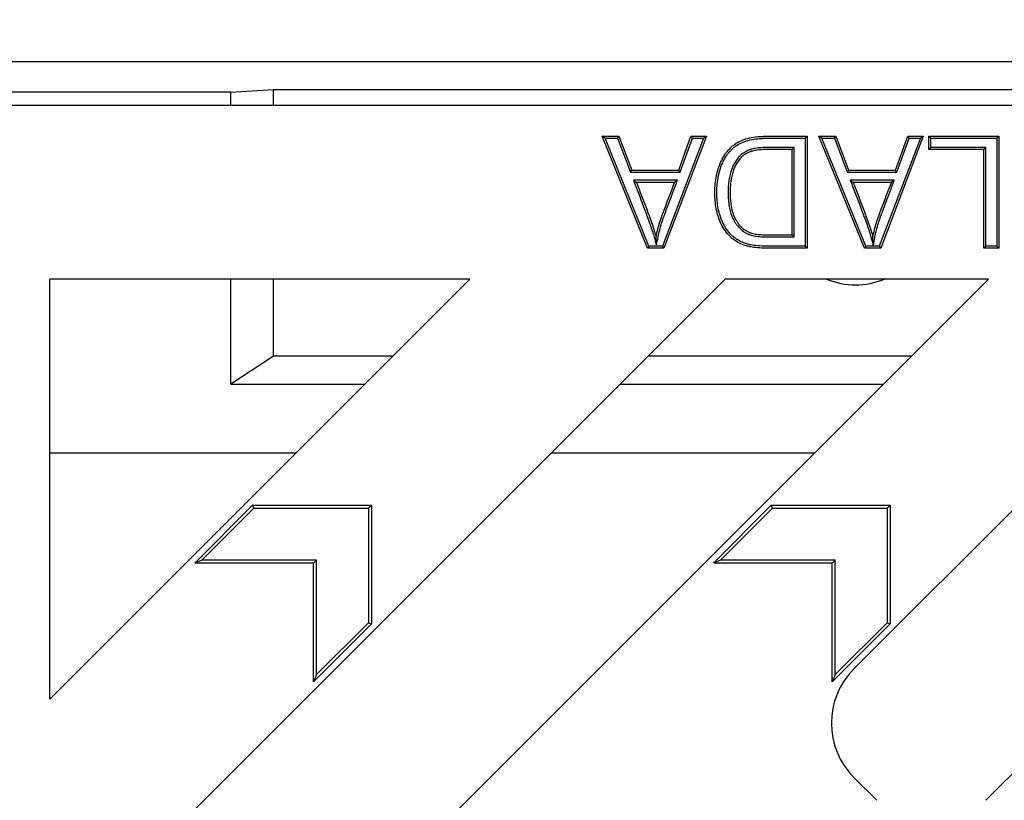
# Model space of a CAD drawing. Units: millimetres. Extents: x 0 to 291, y 0 to 204.
# Drawn here: x 206 to 216, y 162 to 170 of the extents above; entities that cross this region are included whole.
import ezdxf
from ezdxf.enums import TextEntityAlignment as Align

# ---------------------------------------------------------------- set-up
doc = ezdxf.new("R2010")
doc.units = ezdxf.units.MM
for name, color, linetype in [('M-5M', 7, 'Continuous'), ('M-5R', 7, 'Continuous'), ('Predeterminado', 7, 'Continuous')]:
    doc.layers.add(name, color=color, linetype=linetype)
doc.styles.add('SEACAD_Arial', font='arial.ttf')
doc.dimstyles.new('ISO', dxfattribs={"dimtxt": 3.125, "dimasz": 3.125, "dimexe": 1.5625, "dimexo": 0, "dimgap": 0.78125, "dimtad": 0, "dimlfac": 20, "dimtxsty": 'SEACAD_Arial', "dimblk1": '_SE_FILLED', "dimblk2": '_SE_FILLED', "dimsah": 1, "dimcen": 1.5625, "dimadec": 1, "dimazin": 0, "dimtfac": 0.5, "dimtmove": 0, "dimatfit": 3, "dimfxl": 1, "dimtolj": 1, "dimarcsym": 0})

# ---------------------------------------------------------------- blocks, each defined once
blk = doc.blocks.new('SE5')
at = {"layer": 'M-5M', "color": 7, "linetype": 'Continuous'}
for p, q in [((273.05, 169.914), (186.265, 169.914)), ((207.934, 169.599), (198.382, 169.599)), ((207.934, 169.599), (208.378, 169.627)), ((207.934, 169.463), (207.934, 169.599)), ((208.378, 169.463), (208.378, 169.627)), ((208.378, 169.627), (220.437, 169.627)), ((207.934, 166.572), (207.934, 167.663)), ((208.378, 166.863), (208.378, 167.663)), ((208.378, 166.863), (207.934, 166.572)), ((209.613, 166.863), (208.378, 166.863)), ((214.987, 166.863), (212.258, 166.863)), ((207.934, 166.572), (209.322, 166.572)), ((211.966, 166.572), (214.696, 166.572)), ((206.058, 165.863), (208.613, 165.863)), ((211.258, 165.863), (213.987, 165.863))]:
    blk.add_line(p, q, dxfattribs=at)
blk.add_arc((214.408, 168.363), 0.761, 246.8799, 293.1201, dxfattribs=at)
at = {"layer": 'M-5R', "color": 7, "linetype": 'Continuous'}
for p, q in [((229.658, 169.463), (187.466, 169.463)), ((211.814, 169.122), (211.783, 169.143)), ((212.254, 167.983), (211.783, 169.143)), ((211.783, 169.143), (211.957, 169.143)), ((212.268, 168.004), (211.814, 169.122)), ((211.814, 169.122), (211.943, 169.122)), ((211.943, 169.122), (211.957, 169.143)), ((211.943, 169.122), (212.075, 168.771)), ((211.957, 169.143), (212.09, 168.792)), ((212.834, 169.122), (212.408, 168.004)), ((212.864, 169.143), (212.422, 167.983)), ((212.576, 168.792), (212.703, 169.143)), ((212.591, 168.771), (212.718, 169.122)), ((212.718, 169.122), (212.703, 169.143)), ((212.703, 169.143), (212.864, 169.143)), ((212.718, 169.122), (212.834, 169.122)), ((212.834, 169.122), (212.864, 169.143)), ((213.885, 169.122), (213.906, 169.143)), ((213.885, 169.122), (213.885, 168.004)), ((213.906, 169.143), (213.906, 167.983)), ((214.06, 169.122), (214.029, 169.143)), ((214.5, 167.983), (214.029, 169.143)), ((214.029, 169.143), (214.204, 169.143)), ((214.515, 168.004), (214.06, 169.122)), ((214.06, 169.122), (214.189, 169.122)), ((214.189, 169.122), (214.204, 169.143)), ((214.189, 169.122), (214.322, 168.771)), ((214.204, 169.143), (214.336, 168.792)), ((215.08, 169.122), (214.654, 168.004)), ((215.11, 169.143), (214.669, 167.983)), ((214.823, 168.792), (214.949, 169.143)), ((214.838, 168.771), (214.964, 169.122)), ((214.964, 169.122), (214.949, 169.143)), ((214.949, 169.143), (215.11, 169.143)), ((214.964, 169.122), (215.08, 169.122)), ((215.08, 169.122), (215.11, 169.143)), ((215.189, 169.122), (215.168, 169.143)), ((215.168, 169.143), (215.892, 169.143)), ((215.168, 169.006), (215.168, 169.143)), ((215.189, 169.122), (215.871, 169.122)), ((215.189, 169.027), (215.189, 169.122)), ((215.871, 169.122), (215.892, 169.143)), ((215.871, 169.122), (215.871, 168.004)), ((215.892, 169.143), (215.892, 167.983)), ((213.774, 169.027), (213.753, 169.006)), ((213.753, 168.12), (213.753, 169.006)), ((213.774, 168.099), (213.774, 169.027)), ((215.189, 169.027), (215.168, 169.006)), ((215.739, 169.006), (215.168, 169.006)), ((215.76, 169.027), (215.189, 169.027)), ((215.76, 169.027), (215.739, 169.006)), ((215.739, 167.983), (215.739, 169.006)), ((215.76, 168.004), (215.76, 169.027)), ((212.075, 168.771), (212.09, 168.792)), ((212.075, 168.771), (212.591, 168.771)), ((212.09, 168.792), (212.576, 168.792)), ((212.591, 168.771), (212.576, 168.792)), ((214.322, 168.771), (214.336, 168.792)), ((214.322, 168.771), (214.838, 168.771)), ((214.336, 168.792), (214.823, 168.792)), ((214.838, 168.771), (214.823, 168.792)), ((212.563, 168.686), (212.108, 168.686)), ((212.108, 168.686), (212.138, 168.665)), ((212.533, 168.665), (212.138, 168.665)), ((212.563, 168.686), (212.533, 168.665)), ((214.81, 168.686), (214.354, 168.686)), ((214.354, 168.686), (214.385, 168.665)), ((214.78, 168.665), (214.385, 168.665)), ((214.81, 168.686), (214.78, 168.665)), ((212.345, 168.016), (212.342, 168.102)), ((213.774, 168.099), (213.753, 168.12)), ((214.592, 168.014), (214.588, 168.102)), ((212.268, 168.004), (212.254, 167.983)), ((212.422, 167.983), (212.254, 167.983)), ((212.408, 168.004), (212.268, 168.004)), ((212.408, 168.004), (212.422, 167.983)), ((213.885, 168.004), (213.906, 167.983)), ((214.515, 168.004), (214.5, 167.983)), ((214.669, 167.983), (214.5, 167.983)), ((214.654, 168.004), (214.515, 168.004)), ((214.654, 168.004), (214.669, 167.983)), ((215.76, 168.004), (215.739, 167.983)), ((215.892, 167.983), (215.739, 167.983)), ((215.871, 168.004), (215.76, 168.004)), ((215.871, 168.004), (215.892, 167.983)), ((215.787, 167.663), (206.058, 157.933)), ((210.413, 167.663), (206.058, 167.663)), ((213.058, 167.663), (206.058, 160.663)), ((210.413, 167.663), (206.058, 163.307)), ((206.058, 163.307), (206.058, 167.663)), ((215.787, 167.663), (213.058, 167.663)), ((218.432, 167.663), (214.394, 163.625)), ((221.161, 167.663), (215.759, 162.26)), ((207.561, 164.719), (208.161, 165.319)), ((207.635, 164.75), (208.174, 165.288)), ((208.174, 165.288), (208.161, 165.319)), ((208.161, 165.319), (209.391, 165.319)), ((208.174, 165.288), (209.361, 165.288)), ((209.361, 165.288), (209.391, 165.319)), ((209.361, 165.288), (209.361, 164.101)), ((209.391, 165.319), (209.391, 164.089)), ((212.935, 164.719), (213.535, 165.319)), ((213.009, 164.75), (213.548, 165.288)), ((213.548, 165.288), (213.535, 165.319)), ((213.535, 165.319), (214.766, 165.319)), ((213.548, 165.288), (214.735, 165.288)), ((214.735, 165.288), (214.766, 165.319)), ((214.735, 165.288), (214.735, 164.101)), ((214.766, 165.319), (214.766, 164.089)), ((207.635, 164.75), (207.561, 164.719)), ((208.791, 164.719), (207.561, 164.719)), ((208.822, 164.75), (207.635, 164.75)), ((208.822, 164.75), (208.791, 164.719)), ((208.791, 163.489), (208.791, 164.719)), ((208.822, 163.563), (208.822, 164.75)), ((213.009, 164.75), (212.935, 164.719)), ((214.166, 164.719), (212.935, 164.719)), ((214.196, 164.75), (213.009, 164.75)), ((214.196, 164.75), (214.166, 164.719)), ((214.166, 163.489), (214.166, 164.719)), ((214.196, 163.563), (214.196, 164.75)), ((209.391, 164.089), (208.791, 163.489)), ((209.361, 164.101), (208.822, 163.563)), ((209.361, 164.101), (209.391, 164.089)), ((214.766, 164.089), (214.166, 163.489)), ((214.735, 164.101), (214.196, 163.563)), ((214.735, 164.101), (214.766, 164.089)), ((208.822, 163.563), (208.791, 163.489)), ((214.196, 163.563), (214.166, 163.489)), ((214.628, 162.26), (214.394, 162.494))]:
    blk.add_line(p, q, dxfattribs=at)
blk.add_ellipse((214.96, 163.06), major_axis=(0.801, 0), ratio=0.998783, start_param=2.356803, end_param=3.926382, dxfattribs=at)
for points, knots in [([(213.906, 167.983), (213.795, 167.983), (213.685, 167.983), (213.561, 167.983), (213.547, 167.983), (213.526, 167.983), (213.52, 167.983), (213.512, 167.983), (213.511, 167.983), (213.509, 167.983), (213.508, 167.983), (213.505, 167.983), (213.503, 167.983), (213.496, 167.983), (213.492, 167.983), (213.453, 167.983), (213.421, 167.985), (213.366, 167.989), (213.341, 167.992), (213.315, 167.997), (213.31, 167.998), (213.305, 167.999), (213.304, 167.999), (213.303, 168), (213.303, 168), (213.302, 168), (213.302, 168), (213.3, 168), (213.298, 168.001), (213.293, 168.002), (213.289, 168.003), (213.272, 168.008), (213.258, 168.012), (213.219, 168.027), (213.194, 168.039), (213.16, 168.061), (213.149, 168.069), (213.129, 168.085), (213.118, 168.094), (213.07, 168.141), (213.039, 168.186), (213.008, 168.25), (213.003, 168.263), (212.997, 168.278), (212.997, 168.278), (212.996, 168.28), (212.996, 168.281), (212.995, 168.283), (212.995, 168.285), (212.993, 168.289), (212.992, 168.292), (212.989, 168.301), (212.987, 168.307), (212.977, 168.338), (212.971, 168.364), (212.96, 168.417), (212.956, 168.445), (212.953, 168.488), (212.952, 168.502), (212.951, 168.532), (212.95, 168.547), (212.951, 168.623), (212.956, 168.68), (212.969, 168.744), (212.972, 168.756), (212.976, 168.775), (212.978, 168.781), (212.98, 168.788), (212.981, 168.79), (212.981, 168.791), (212.981, 168.792), (212.982, 168.793), (212.982, 168.793), (212.982, 168.795), (212.983, 168.796), (212.984, 168.8), (212.985, 168.804), (212.996, 168.837), (213.006, 168.864), (213.03, 168.913), (213.043, 168.935), (213.058, 168.957), (213.058, 168.958), (213.06, 168.961), (213.061, 168.962), (213.065, 168.967), (213.067, 168.97), (213.074, 168.979), (213.078, 168.984), (213.092, 169.001), (213.102, 169.011), (213.121, 169.031), (213.131, 169.04), (213.147, 169.052), (213.152, 169.056), (213.159, 169.061), (213.162, 169.063), (213.166, 169.066), (213.167, 169.066), (213.169, 169.068), (213.171, 169.069), (213.191, 169.082), (213.212, 169.093), (213.281, 169.12), (213.334, 169.133), (213.41, 169.14), (213.426, 169.141), (213.451, 169.142), (213.459, 169.142), (213.471, 169.143), (213.476, 169.143), (213.482, 169.143), (213.484, 169.143), (213.487, 169.143), (213.489, 169.143), (213.49, 169.143), (213.491, 169.143), (213.52, 169.143), (213.547, 169.143), (213.685, 169.143), (213.795, 169.143), (213.906, 169.143)], [0, 0, 0, 0, 0.125, 0.125, 0.140625, 0.140625, 0.148437, 0.148437, 0.149414, 0.149414, 0.150391, 0.150391, 0.152344, 0.152344, 0.15625, 0.15625, 0.1875, 0.1875, 0.21875, 0.21875, 0.226562, 0.226562, 0.227539, 0.227539, 0.228027, 0.228027, 0.228516, 0.228516, 0.230469, 0.230469, 0.234375, 0.234375, 0.25, 0.25, 0.28125, 0.28125, 0.296875, 0.296875, 0.3125, 0.3125, 0.375, 0.375, 0.390625, 0.390625, 0.391602, 0.391602, 0.392578, 0.392578, 0.394531, 0.394531, 0.398437, 0.398437, 0.40625, 0.40625, 0.4375, 0.4375, 0.46875, 0.46875, 0.484375, 0.484375, 0.5, 0.5, 0.5625, 0.5625, 0.578125, 0.578125, 0.585937, 0.585937, 0.587891, 0.587891, 0.588379, 0.588379, 0.588867, 0.588867, 0.589844, 0.589844, 0.59375, 0.59375, 0.625, 0.625, 0.65625, 0.65625, 0.658203, 0.658203, 0.660156, 0.660156, 0.664062, 0.664062, 0.671875, 0.671875, 0.6875, 0.6875, 0.703125, 0.703125, 0.710938, 0.710938, 0.714844, 0.714844, 0.716797, 0.716797, 0.71875, 0.71875, 0.75, 0.75, 0.8125, 0.8125, 0.828125, 0.828125, 0.835938, 0.835938, 0.839844, 0.839844, 0.841797, 0.841797, 0.842773, 0.842773, 0.84375, 0.84375, 0.875, 0.875, 1, 1, 1, 1]), ([(213.885, 168.004), (213.781, 168.004), (213.678, 168.004), (213.561, 168.004), (213.547, 168.004), (213.526, 168.004), (213.52, 168.004), (213.512, 168.004), (213.511, 168.004), (213.509, 168.004), (213.508, 168.004), (213.505, 168.004), (213.503, 168.004), (213.496, 168.004), (213.492, 168.004), (213.453, 168.004), (213.422, 168.006), (213.368, 168.01), (213.344, 168.013), (213.319, 168.018), (213.314, 168.019), (213.309, 168.02), (213.309, 168.02), (213.308, 168.02), (213.308, 168.02), (213.307, 168.02), (213.307, 168.02), (213.305, 168.021), (213.303, 168.021), (213.298, 168.022), (213.294, 168.023), (213.278, 168.028), (213.265, 168.032), (213.227, 168.046), (213.204, 168.058), (213.172, 168.078), (213.162, 168.085), (213.142, 168.101), (213.133, 168.11), (213.086, 168.155), (213.057, 168.197), (213.028, 168.258), (213.022, 168.271), (213.017, 168.285), (213.017, 168.286), (213.016, 168.287), (213.016, 168.288), (213.015, 168.29), (213.014, 168.292), (213.013, 168.296), (213.012, 168.299), (213.009, 168.308), (213.007, 168.314), (212.997, 168.344), (212.991, 168.369), (212.981, 168.42), (212.977, 168.447), (212.974, 168.489), (212.973, 168.503), (212.971, 168.532), (212.971, 168.547), (212.972, 168.622), (212.977, 168.677), (212.989, 168.739), (212.992, 168.751), (212.997, 168.769), (212.998, 168.775), (213, 168.782), (213.001, 168.783), (213.001, 168.785), (213.001, 168.786), (213.002, 168.787), (213.002, 168.787), (213.002, 168.789), (213.003, 168.789), (213.004, 168.794), (213.005, 168.798), (213.016, 168.83), (213.026, 168.856), (213.048, 168.903), (213.06, 168.925), (213.075, 168.945), (213.075, 168.946), (213.077, 168.948), (213.078, 168.95), (213.082, 168.954), (213.084, 168.957), (213.09, 168.966), (213.095, 168.971), (213.108, 168.987), (213.117, 168.997), (213.136, 169.015), (213.145, 169.024), (213.159, 169.035), (213.164, 169.039), (213.172, 169.044), (213.174, 169.046), (213.178, 169.048), (213.179, 169.049), (213.181, 169.05), (213.182, 169.051), (213.201, 169.064), (213.221, 169.074), (213.286, 169.1), (213.338, 169.112), (213.412, 169.119), (213.427, 169.12), (213.451, 169.121), (213.459, 169.122), (213.472, 169.122), (213.476, 169.122), (213.482, 169.122), (213.484, 169.122), (213.487, 169.122), (213.489, 169.122), (213.49, 169.122), (213.491, 169.122), (213.52, 169.122), (213.547, 169.122), (213.678, 169.122), (213.781, 169.122), (213.885, 169.122)], [0, 0, 0, 0, 0.118965, 0.118965, 0.134841, 0.134841, 0.142779, 0.142779, 0.143772, 0.143772, 0.144764, 0.144764, 0.146749, 0.146749, 0.150718, 0.150718, 0.182471, 0.182471, 0.214224, 0.214224, 0.222162, 0.222162, 0.223154, 0.223154, 0.22365, 0.22365, 0.224146, 0.224146, 0.226131, 0.226131, 0.2301, 0.2301, 0.245976, 0.245976, 0.277729, 0.277729, 0.293606, 0.293606, 0.309482, 0.309482, 0.372988, 0.372988, 0.388865, 0.388865, 0.389857, 0.389857, 0.390849, 0.390849, 0.392834, 0.392834, 0.396803, 0.396803, 0.404741, 0.404741, 0.436494, 0.436494, 0.468247, 0.468247, 0.484123, 0.484123, 0.5, 0.5, 0.563506, 0.563506, 0.579382, 0.579382, 0.58732, 0.58732, 0.589305, 0.589305, 0.589801, 0.589801, 0.590297, 0.590297, 0.59129, 0.59129, 0.595259, 0.595259, 0.627012, 0.627012, 0.658765, 0.658765, 0.660749, 0.660749, 0.662734, 0.662734, 0.666703, 0.666703, 0.674641, 0.674641, 0.690517, 0.690517, 0.706394, 0.706394, 0.714332, 0.714332, 0.718301, 0.718301, 0.720286, 0.720286, 0.72227, 0.72227, 0.754023, 0.754023, 0.817529, 0.817529, 0.833406, 0.833406, 0.841344, 0.841344, 0.845313, 0.845313, 0.847298, 0.847298, 0.84829, 0.84829, 0.849282, 0.849282, 0.881035, 0.881035, 1, 1, 1, 1]), ([(213.774, 169.027), (213.767, 169.027), (213.76, 169.027), (213.753, 169.027), (213.675, 169.027), (213.597, 169.027), (213.516, 169.027), (213.514, 169.027), (213.51, 169.027), (213.509, 169.027), (213.507, 169.027), (213.506, 169.027), (213.505, 169.027), (213.504, 169.027), (213.497, 169.027), (213.491, 169.026), (213.473, 169.026), (213.461, 169.026), (213.428, 169.024), (213.407, 169.022), (213.368, 169.017), (213.351, 169.013), (213.331, 169.008), (213.327, 169.007), (213.322, 169.005), (213.322, 169.005), (213.321, 169.005), (213.321, 169.005), (213.32, 169.004), (213.32, 169.004), (213.318, 169.004), (213.317, 169.003), (213.313, 169.002), (213.31, 169.001), (213.297, 168.996), (213.287, 168.992), (213.258, 168.977), (213.24, 168.966), (213.221, 168.95), (213.217, 168.947), (213.213, 168.943), (213.212, 168.942), (213.21, 168.94), (213.21, 168.94), (213.209, 168.939), (213.209, 168.939), (213.207, 168.937), (213.206, 168.936), (213.199, 168.928), (213.194, 168.922), (213.168, 168.891), (213.15, 168.862), (213.121, 168.795), (213.11, 168.757), (213.094, 168.673), (213.089, 168.627), (213.088, 168.564), (213.088, 168.551), (213.089, 168.526), (213.089, 168.514), (213.091, 168.477), (213.093, 168.454), (213.102, 168.389), (213.112, 168.35), (213.132, 168.298), (213.14, 168.282), (213.149, 168.266), (213.15, 168.265), (213.151, 168.263), (213.151, 168.263), (213.152, 168.262), (213.152, 168.261), (213.154, 168.258), (213.156, 168.255), (213.16, 168.248), (213.164, 168.243), (213.173, 168.23), (213.18, 168.221), (213.215, 168.179), (213.246, 168.153), (213.286, 168.133), (213.29, 168.131), (213.297, 168.128), (213.299, 168.127), (213.302, 168.126), (213.303, 168.125), (213.306, 168.124), (213.306, 168.124), (213.314, 168.121), (213.321, 168.119), (213.345, 168.112), (213.362, 168.109), (213.401, 168.104), (213.422, 168.102), (213.457, 168.1), (213.469, 168.1), (213.488, 168.099), (213.495, 168.099), (213.503, 168.099), (213.505, 168.099), (213.507, 168.099), (213.508, 168.099), (213.51, 168.099), (213.511, 168.099), (213.514, 168.099), (213.516, 168.099), (213.597, 168.099), (213.675, 168.099), (213.753, 168.099), (213.76, 168.099), (213.767, 168.099), (213.774, 168.099)], [0, 0, 0, 0, 0.010938, 0.010938, 0.010938, 0.133203, 0.133203, 0.137024, 0.137024, 0.138934, 0.138934, 0.13989, 0.13989, 0.140845, 0.140845, 0.148486, 0.148486, 0.16377, 0.16377, 0.194336, 0.194336, 0.224902, 0.224902, 0.232544, 0.232544, 0.233499, 0.233499, 0.233977, 0.233977, 0.234454, 0.234454, 0.236365, 0.236365, 0.240186, 0.240186, 0.255469, 0.255469, 0.286035, 0.286035, 0.293677, 0.293677, 0.295587, 0.295587, 0.296542, 0.296542, 0.297498, 0.297498, 0.301318, 0.301318, 0.316602, 0.316602, 0.377734, 0.377734, 0.438867, 0.438867, 0.5, 0.5, 0.515283, 0.515283, 0.530566, 0.530566, 0.561133, 0.561133, 0.622266, 0.622266, 0.652832, 0.652832, 0.654742, 0.654742, 0.655698, 0.655698, 0.656653, 0.656653, 0.660474, 0.660474, 0.668115, 0.668115, 0.683398, 0.683398, 0.744531, 0.744531, 0.752173, 0.752173, 0.755994, 0.755994, 0.757904, 0.757904, 0.759814, 0.759814, 0.775098, 0.775098, 0.805664, 0.805664, 0.83623, 0.83623, 0.851514, 0.851514, 0.859155, 0.859155, 0.861066, 0.861066, 0.862021, 0.862021, 0.862976, 0.862976, 0.866797, 0.866797, 0.989062, 0.989062, 0.989062, 1, 1, 1, 1]), ([(213.753, 169.006), (213.675, 169.006), (213.597, 169.006), (213.516, 169.006), (213.514, 169.006), (213.51, 169.006), (213.509, 169.006), (213.507, 169.006), (213.506, 169.006), (213.505, 169.006), (213.504, 169.006), (213.497, 169.006), (213.491, 169.005), (213.473, 169.005), (213.462, 169.005), (213.429, 169.003), (213.409, 169.001), (213.372, 168.996), (213.355, 168.993), (213.336, 168.988), (213.333, 168.987), (213.329, 168.985), (213.328, 168.985), (213.328, 168.985), (213.328, 168.985), (213.327, 168.985), (213.327, 168.984), (213.325, 168.984), (213.324, 168.983), (213.32, 168.982), (213.317, 168.981), (213.305, 168.976), (213.295, 168.972), (213.268, 168.959), (213.252, 168.949), (213.235, 168.935), (213.231, 168.932), (213.227, 168.928), (213.226, 168.927), (213.225, 168.926), (213.225, 168.925), (213.224, 168.925), (213.224, 168.924), (213.222, 168.923), (213.221, 168.921), (213.215, 168.914), (213.21, 168.909), (213.186, 168.879), (213.169, 168.852), (213.141, 168.788), (213.13, 168.751), (213.115, 168.67), (213.11, 168.626), (213.109, 168.564), (213.109, 168.551), (213.109, 168.526), (213.11, 168.514), (213.112, 168.479), (213.114, 168.456), (213.122, 168.393), (213.132, 168.355), (213.151, 168.306), (213.159, 168.291), (213.167, 168.277), (213.168, 168.276), (213.169, 168.274), (213.169, 168.274), (213.17, 168.273), (213.17, 168.272), (213.172, 168.269), (213.173, 168.267), (213.178, 168.26), (213.181, 168.255), (213.19, 168.242), (213.197, 168.234), (213.229, 168.195), (213.259, 168.171), (213.295, 168.152), (213.299, 168.15), (213.305, 168.147), (213.307, 168.146), (213.31, 168.145), (213.311, 168.145), (213.313, 168.144), (213.314, 168.144), (213.321, 168.141), (213.327, 168.139), (213.349, 168.133), (213.365, 168.13), (213.403, 168.125), (213.424, 168.123), (213.458, 168.121), (213.47, 168.121), (213.489, 168.12), (213.495, 168.12), (213.503, 168.12), (213.505, 168.12), (213.507, 168.12), (213.508, 168.12), (213.51, 168.12), (213.511, 168.12), (213.514, 168.12), (213.516, 168.12), (213.597, 168.12), (213.675, 168.12), (213.753, 168.12)], [0, 0, 0, 0, 0.125, 0.125, 0.128906, 0.128906, 0.130859, 0.130859, 0.131836, 0.131836, 0.132812, 0.132812, 0.140625, 0.140625, 0.15625, 0.15625, 0.1875, 0.1875, 0.21875, 0.21875, 0.226562, 0.226562, 0.227539, 0.227539, 0.228027, 0.228027, 0.228516, 0.228516, 0.230469, 0.230469, 0.234375, 0.234375, 0.25, 0.25, 0.28125, 0.28125, 0.289062, 0.289062, 0.291016, 0.291016, 0.291992, 0.291992, 0.292969, 0.292969, 0.296875, 0.296875, 0.3125, 0.3125, 0.375, 0.375, 0.4375, 0.4375, 0.5, 0.5, 0.515625, 0.515625, 0.53125, 0.53125, 0.5625, 0.5625, 0.625, 0.625, 0.65625, 0.65625, 0.658203, 0.658203, 0.65918, 0.65918, 0.660156, 0.660156, 0.664062, 0.664062, 0.671875, 0.671875, 0.6875, 0.6875, 0.75, 0.75, 0.757812, 0.757812, 0.761719, 0.761719, 0.763672, 0.763672, 0.765625, 0.765625, 0.78125, 0.78125, 0.8125, 0.8125, 0.84375, 0.84375, 0.859375, 0.859375, 0.867187, 0.867187, 0.869141, 0.869141, 0.870117, 0.870117, 0.871094, 0.871094, 0.875, 0.875, 1, 1, 1, 1]), ([(212.108, 168.686), (212.111, 168.677), (212.115, 168.667), (212.119, 168.658), (212.154, 168.565), (212.189, 168.471), (212.229, 168.366), (212.233, 168.355), (212.238, 168.342), (212.239, 168.34), (212.24, 168.338), (212.24, 168.337), (212.241, 168.335), (212.241, 168.334), (212.243, 168.33), (212.244, 168.326), (212.248, 168.316), (212.251, 168.309), (212.263, 168.275), (212.272, 168.249), (212.297, 168.176), (212.311, 168.134), (212.322, 168.097), (212.329, 168.07), (212.337, 168.043), (212.345, 168.016)], [0, 0, 0, 0, 0.041148, 0.041148, 0.041148, 0.446877, 0.446877, 0.497593, 0.497593, 0.503932, 0.503932, 0.507102, 0.507102, 0.510272, 0.510272, 0.522951, 0.522951, 0.548309, 0.548309, 0.649741, 0.649741, 0.852605, 0.852605, 0.852605, 1, 1, 1, 1]), ([(212.138, 168.665), (212.174, 168.572), (212.209, 168.479), (212.249, 168.374), (212.253, 168.362), (212.258, 168.349), (212.259, 168.347), (212.259, 168.345), (212.26, 168.344), (212.26, 168.343), (212.261, 168.342), (212.262, 168.337), (212.264, 168.334), (212.268, 168.323), (212.27, 168.316), (212.283, 168.282), (212.292, 168.256), (212.317, 168.183), (212.331, 168.14), (212.342, 168.102)], [0, 0, 0, 0, 0.5, 0.5, 0.5625, 0.5625, 0.570312, 0.570312, 0.574219, 0.574219, 0.578125, 0.578125, 0.59375, 0.59375, 0.625, 0.625, 0.75, 0.75, 1, 1, 1, 1]), ([(212.342, 168.102), (212.352, 168.151), (212.364, 168.199), (212.386, 168.27), (212.394, 168.294), (212.407, 168.329), (212.411, 168.34), (212.419, 168.364), (212.424, 168.375), (212.463, 168.48), (212.498, 168.573), (212.533, 168.665)], [0, 0, 0, 0, 0.25, 0.25, 0.375, 0.375, 0.4375, 0.4375, 0.5, 0.5, 1, 1, 1, 1]), ([(212.345, 168.016), (212.351, 168.043), (212.357, 168.071), (212.362, 168.098), (212.373, 168.146), (212.385, 168.194), (212.406, 168.264), (212.414, 168.287), (212.426, 168.322), (212.431, 168.333), (212.439, 168.356), (212.443, 168.368), (212.482, 168.472), (212.518, 168.565), (212.553, 168.658), (212.556, 168.668), (212.56, 168.677), (212.563, 168.686)], [0, 0, 0, 0, 0.119072, 0.119072, 0.119072, 0.328646, 0.328646, 0.433433, 0.433433, 0.485826, 0.485826, 0.53822, 0.53822, 0.957367, 0.957367, 0.957367, 1, 1, 1, 1]), ([(214.354, 168.686), (214.358, 168.677), (214.362, 168.667), (214.365, 168.658), (214.4, 168.565), (214.436, 168.471), (214.476, 168.366), (214.48, 168.355), (214.485, 168.342), (214.485, 168.34), (214.486, 168.338), (214.487, 168.337), (214.487, 168.335), (214.488, 168.334), (214.489, 168.33), (214.491, 168.326), (214.495, 168.316), (214.497, 168.309), (214.51, 168.275), (214.519, 168.249), (214.544, 168.176), (214.558, 168.134), (214.568, 168.097), (214.576, 168.069), (214.584, 168.042), (214.592, 168.014)], [0, 0, 0, 0, 0.041021, 0.041021, 0.041021, 0.4455, 0.4455, 0.49606, 0.49606, 0.50238, 0.50238, 0.50554, 0.50554, 0.508699, 0.508699, 0.521339, 0.521339, 0.546619, 0.546619, 0.647739, 0.647739, 0.849978, 0.849978, 0.849978, 1, 1, 1, 1]), ([(214.385, 168.665), (214.42, 168.572), (214.455, 168.479), (214.495, 168.374), (214.5, 168.362), (214.505, 168.349), (214.505, 168.347), (214.506, 168.345), (214.506, 168.344), (214.507, 168.343), (214.507, 168.342), (214.509, 168.337), (214.51, 168.334), (214.514, 168.323), (214.517, 168.316), (214.529, 168.282), (214.539, 168.256), (214.564, 168.183), (214.578, 168.14), (214.588, 168.102)], [0, 0, 0, 0, 0.5, 0.5, 0.5625, 0.5625, 0.570312, 0.570312, 0.574219, 0.574219, 0.578125, 0.578125, 0.59375, 0.59375, 0.625, 0.625, 0.75, 0.75, 1, 1, 1, 1]), ([(214.588, 168.102), (214.598, 168.151), (214.611, 168.199), (214.632, 168.27), (214.64, 168.294), (214.653, 168.329), (214.657, 168.34), (214.666, 168.364), (214.67, 168.375), (214.709, 168.48), (214.745, 168.573), (214.78, 168.665)], [0, 0, 0, 0, 0.25, 0.25, 0.375, 0.375, 0.4375, 0.4375, 0.5, 0.5, 1, 1, 1, 1]), ([(214.592, 168.014), (214.598, 168.042), (214.603, 168.07), (214.609, 168.098), (214.619, 168.146), (214.631, 168.194), (214.652, 168.264), (214.66, 168.287), (214.673, 168.322), (214.677, 168.333), (214.686, 168.356), (214.69, 168.368), (214.729, 168.472), (214.764, 168.565), (214.799, 168.658), (214.803, 168.668), (214.806, 168.677), (214.81, 168.686)], [0, 0, 0, 0, 0.121869, 0.121869, 0.121869, 0.330778, 0.330778, 0.435233, 0.435233, 0.48746, 0.48746, 0.539687, 0.539687, 0.957505, 0.957505, 0.957505, 1, 1, 1, 1])]:
    blk.add_open_spline(points, degree=3, knots=knots, dxfattribs=at)
blk = doc.blocks.new('DMBLK12')
at = {"layer": 'Predeterminado', "linetype": 'Continuous'}
for points in [[(177.583, 177.442), (174.458, 176.922), (177.583, 176.401)], [(277.933, 177.442), (277.933, 176.401), (281.058, 176.922)]]:
    blk.add_hatch(color=7, dxfattribs=at).paths.add_polyline_path(points)
at = {"layer": 'Predeterminado', "color": 7, "linetype": 'Continuous'}
for p, q in [((174.458, 149.213), (174.458, 178.484)), ((281.058, 170.863), (281.058, 178.484)), ((174.458, 176.922), (221.772, 176.922)), ((233.743, 176.922), (281.058, 176.922))]:
    blk.add_line(p, q, dxfattribs=at)
at = {"layer": 'Predeterminado', "color": 7, "linetype": 'Continuous', "style": 'SEACAD_Arial'}
blk.add_text('1066', height=3.125, dxfattribs=at).set_placement((222.866, 178.484), align=Align.TOP_LEFT)
blk = doc.blocks.new('_SE_FILLED')
at = {"color": 0}
blk.add_line((0, 0), (-1, 0), dxfattribs=at)
blk.add_solid([(0, 0), (-1, -0.1665), (-1, 0.1665), (0, 0)], dxfattribs=at)

msp = doc.modelspace()

# ---------------------------------------------------------------- block references
at = {"layer": 'Predeterminado'}
msp.add_blockref('SE5', (0, 0), dxfattribs=at)

# ---------------------------------------------------------------- dimensions: what is measured, and where the dimension line sits
at = {"layer": 'Predeterminado', "color": 7, "linetype": 'Continuous'}
dim = msp.add_linear_dim(base=(281.05753, 176.92165), p1=(174.45753, 149.21288), p2=(281.05753, 150.46288), text='\\A1;<>', dimstyle='ISO', override={"dimlfac": 10, "dimtolj": 0}, dxfattribs=at)
dim.commit()
dim.dimension.update_dxf_attribs({"geometry": 'DMBLK12', "text_midpoint": (227.75753, 176.92165), "dimtype": 160})

doc.saveas('drawing.dxf')
